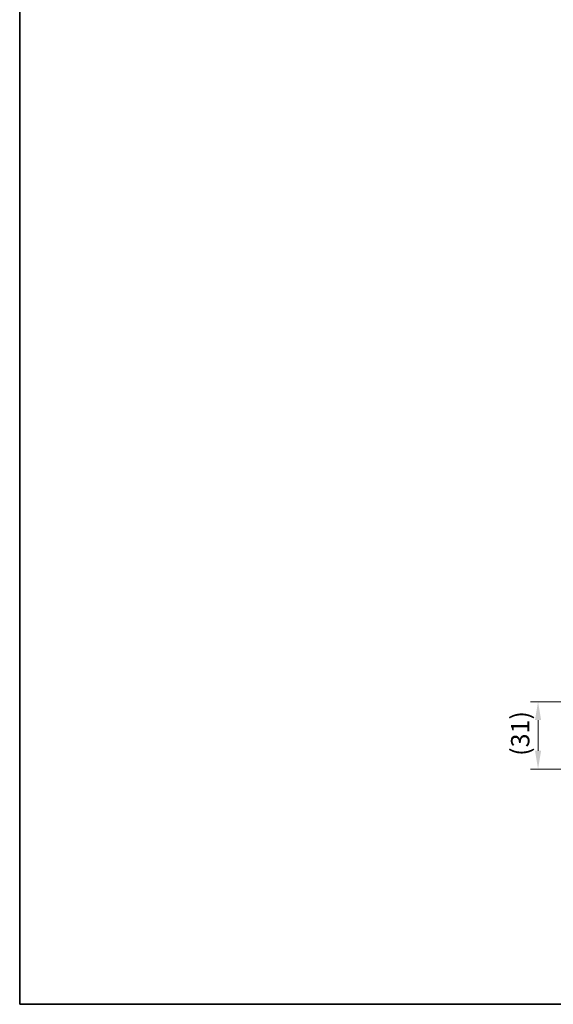
# Model space of a CAD drawing. Units: millimetres. Extents: x 51 to 5956, y 14 to 1152.
# Drawn here: x 1429 to 1676, y 28 to 484 of the extents above; entities that cross this region are included whole.
import ezdxf

# ---------------------------------------------------------------- set-up
doc = ezdxf.new("R2010")
doc.units = ezdxf.units.MM
doc.header["$LTSCALE"] = 3.5
doc.layers.get('Defpoints').update_dxf_attribs({"lineweight": 25})
doc.layers.add('Border (ISO)', color=7, linetype='Continuous', lineweight=35)
doc.layers.add('Dimension (ISO)', color=7, linetype='Continuous', lineweight=18)
doc.styles.add('Note Text (TK)', font='txt')
doc.dimstyles.new('Default - Method 1b (TK)', dxfattribs={"dimscale": 3.5, "dimtxt": 2.5, "dimasz": 2.5, "dimexe": 1, "dimexo": 1.5, "dimgap": 1, "dimtad": 1, "dimtoh": 1, "dimrnd": 1e-08, "dimdsep": 46, "dimtxsty": 'Note Text (TK)', "dimcen": 0.09, "dimdle": 5, "dimclrd": 100, "dimclre": 100, "dimclrt": 7, "dimadec": 1, "dimazin": 1, "dimtfac": 1, "dimtmove": 0, "dimatfit": 3, "dimfxl": 1, "dimtolj": 1, "dimlwd": -1, "dimlwe": -1, "dimarcsym": 0})

# ---------------------------------------------------------------- blocks, each defined once
blk = doc.blocks.new('図面枠 tk図枠')
at = {"layer": 'Border (ISO)'}
for p, q in [((14.5, 289), (14.5, 8)), ((14.5, 8), (405.5, 8))]:
    blk.add_line(p, q, dxfattribs=at)
blk = doc.blocks.new('*D143')
at = {"layer": 'Defpoints', "color": 0}
for p in [(1716.77, 168.19), (1669.39, 136.99), (1697.64, 136.99)]:
    blk.add_point(p, dxfattribs=at)
at = {"layer": 'Dimension (ISO)', "color": 100}
for p, q in [((1711.52, 168.19), (1665.89, 168.19)), ((1669.39, 159.69), (1669.39, 145.49)), ((1692.39, 136.99), (1665.89, 136.99))]:
    blk.add_line(p, q, dxfattribs=at)
for points in [[(1667.97, 159.69), (1670.8, 159.69), (1669.39, 168.19)], [(1667.97, 145.49), (1670.8, 145.49), (1669.39, 136.99)]]:
    blk.add_solid(points, dxfattribs=at)
at = {"layer": 'Dimension (ISO)', "color": 7, "insert": (1661.12, 143.1), "char_height": 8.5, "attachment_point": 4, "rotation": 90, "style": 'Note Text (TK)'}
blk.add_mtext('\\A1;(31)', dxfattribs=at)

msp = doc.modelspace()

# ---------------------------------------------------------------- block references
at = {"xscale": 4, "yscale": 4, "zscale": 4}
msp.add_blockref('図面枠 tk図枠', (1371.25, -4), dxfattribs=at)

# ---------------------------------------------------------------- dimensions: what is measured, and where the dimension line sits
at = {"layer": 'Dimension (ISO)', "color": 100}
dim = msp.add_linear_dim(base=(1669.388, 136.99), p1=(1716.767, 168.185), p2=(1697.636, 136.99), angle=90, text='(<>)', dimstyle='Default - Method 1b (TK)', override={"dimscale": 0, "dimtxt": 8.5, "dimasz": 8.5, "dimexe": 3.5, "dimexo": 5.25, "dimgap": 3, "dimtoh": 0, "dimdec": 0, "dimcen": 0.315, "dimtp": 0, "dimtm": 0, "dimtdec": 2, "dimtix": 0, "dimtofl": 0, "dimtmove": 0, "dimatfit": 1}, dxfattribs=at)
dim.commit()
dim.dimension.update_dxf_attribs({"geometry": '*D143', "text_midpoint": (1669.388, 152.588), "dimtype": 160})

doc.saveas('drawing.dxf')
